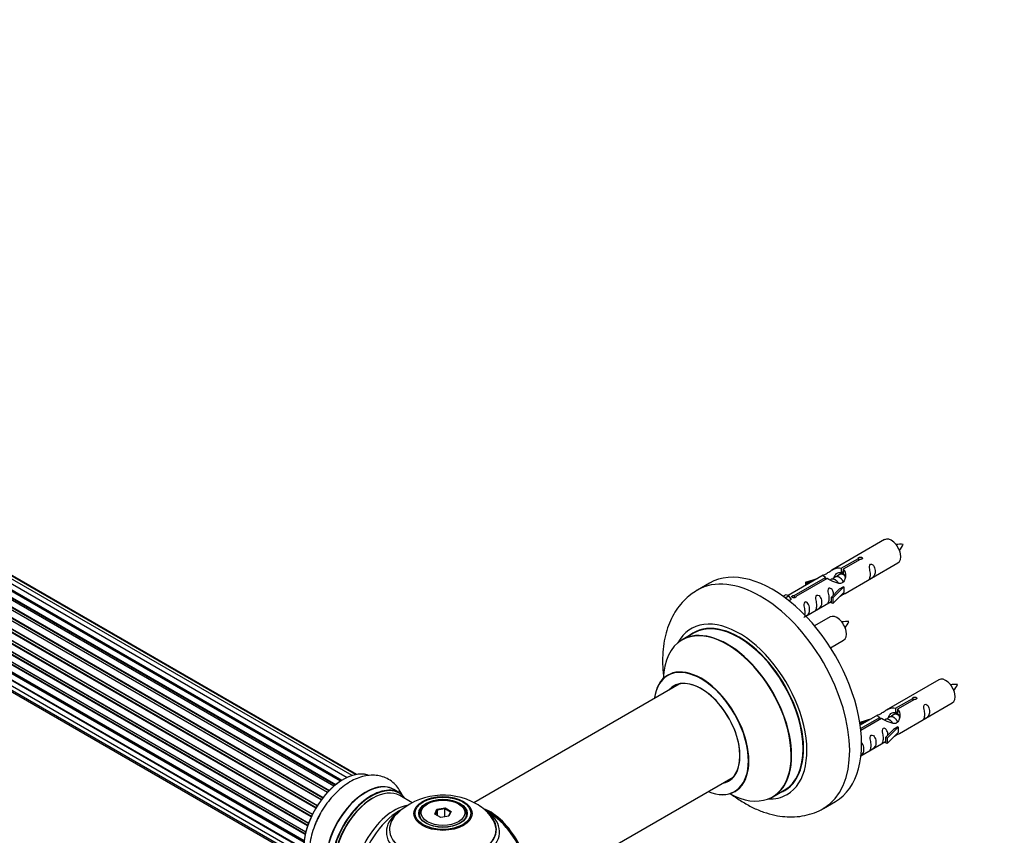
# Model space of a CAD drawing. Units: millimetres. Extents: x 0 to 1391, y 0 to 2062.
# Drawn here: x 411 to 704, y 528 to 771 of the extents above; entities that cross this region are included whole.
import ezdxf
from ezdxf import colors
from ezdxf.entities.mleader import LeaderData, LeaderLine
from ezdxf.math import Vec2, Vec3

# ---------------------------------------------------------------- set-up
doc = ezdxf.new("R2010")
doc.units = ezdxf.units.MM
doc.layers.add('DV7_Défaut', color=7, linetype='Continuous')
doc.layers.add('Défaut', color=7, linetype='Continuous')

# ---------------------------------------------------------------- blocks, each defined once
blk = doc.blocks.new('_DOT')
at = {"color": 0}
blk.add_line((0, 0), (-1, 0), dxfattribs=at)
at = {"color": 0, "const_width": 0.333}
blk.add_lwpolyline([(-0.1665, 0, 1), (0.1665, 0, 1)], format="xyb", close=True, dxfattribs=at)
blk = doc.blocks.new('SE6')
at = {"layer": 'DV7_Défaut', "color": 7, "linetype": 'Continuous'}
for p, q in [((176.9, 732.59), (504.76, 543.29)), ((506.19, 544.33), (178.1, 733.76)), ((506.34, 544.43), (178.84, 733.52)), ((178.99, 733.71), (506.58, 544.58)), ((508.05, 545.39), (180.16, 734.7)), ((181.02, 734.3), (508.15, 545.43)), ((509.62, 546.01), (182.12, 735.09)), ((510.66, 546.28), (183.92, 734.93)), ((510.9, 546.33), (185.45, 734.22)), ((502.27, 540.96), (174.07, 730.44)), ((174.34, 730.38), (502.32, 541.02)), ((502.69, 541.41), (174.73, 730.75)), ((174.83, 730.98), (502.87, 541.59)), ((504.22, 542.84), (176.04, 732.32)), ((504.55, 543.13), (176.77, 732.37)), ((171.16, 726.6), (499.33, 537.13)), ((500.44, 538.75), (172.28, 728.21)), ((172.47, 728.28), (500.53, 538.87)), ((500.88, 539.32), (172.83, 728.72)), ((172.89, 728.95), (501.02, 539.51)), ((169.7, 724.02), (497.87, 534.55)), ((497.8, 534.4), (169.71, 723.82)), ((498.82, 536.29), (170.64, 725.76)), ((170.82, 725.88), (498.92, 536.46)), ((499.22, 536.95), (171.13, 726.38)), ((168.52, 721.36), (496.71, 531.88)), ((496.67, 531.77), (168.64, 721.15)), ((497.45, 533.68), (169.3, 723.14)), ((169.47, 723.29), (497.55, 533.88)), ((167.68, 718.69), (495.88, 529.21)), ((167.87, 717.99), (495.75, 528.69)), ((495.87, 529.18), (167.96, 718.5)), ((496.4, 531.01), (168.31, 720.44)), ((168.47, 720.62), (496.48, 531.25)), ((167.25, 716.1), (495.4, 526.65)), ((495.33, 526.06), (167.59, 715.28)), ((167.7, 715.51), (495.36, 526.33)), ((495.7, 528.43), (167.74, 717.78)), ((167.25, 713.71), (495.27, 524.34)), ((495.27, 524.04), (167.88, 713.06)), ((167.96, 713.29), (495.27, 524.32)), ((167.68, 711.63), (495.41, 522.41)), ((168.52, 709.93), (495.7, 521.03)), ((169.74, 708.7), (495.91, 520.38)), ((668.06, 616.19), (652.33, 607.11)), ((655.2, 607.69), (660.27, 610.62)), ((660.79, 610.32), (655.72, 607.4)), ((660.27, 610.62), (660.27, 610.03)), ((655.2, 607.69), (655.2, 606.38)), ((655.2, 606.38), (655.72, 606.68)), ((655.72, 607.4), (655.72, 606.08)), ((656.33, 600.18), (672.06, 609.26)), ((649.82, 605.66), (639.34, 599.6)), ((641.15, 599.58), (650.46, 604.96)), ((650.98, 604.66), (641.66, 599.28)), ((644.59, 603.51), (648.11, 604.67)), ((646.5, 603.74), (644.88, 603.21)), ((650.46, 604.96), (650.46, 604.36)), ((652.12, 604.33), (651.87, 604.18)), ((653.4, 605.07), (652.66, 604.64)), ((654.67, 605.8), (653.93, 605.37)), ((655.72, 606.4), (655.2, 606.11)), ((615.96, 603.23), (612.42, 601.19)), ((644.88, 603.21), (644.59, 603.51)), ((644.59, 603.51), (644.59, 602.64)), ((644.88, 603.21), (644.88, 602.8)), ((652.17, 599), (654.54, 601.42)), ((655.92, 602.11), (652.69, 598.84)), ((655.83, 602.16), (654.54, 601.42)), ((655.83, 602.16), (655.92, 602.11)), ((655.92, 602.11), (655.92, 601.29)), ((655.92, 601.29), (655.92, 600.48)), ((637.86, 599.34), (638.83, 599.9)), ((638.48, 598.88), (639.53, 599.49)), ((638.83, 599.9), (639.53, 599.49)), ((639.53, 599.49), (640.28, 598.36)), ((640.28, 598.36), (639.64, 597.99)), ((641.15, 599.58), (641.15, 598.89)), ((641.66, 599.28), (641.66, 599.19)), ((644.63, 593.42), (652.17, 597.77)), ((652.69, 598.84), (652.17, 599)), ((652.17, 599), (652.17, 597.37)), ((655.92, 600.48), (652.69, 597.2)), ((652.69, 598.84), (652.69, 597.2)), ((652.69, 597.2), (652.17, 597.37)), ((651.89, 593.19), (647.24, 590.5)), ((611.24, 588.38), (607.82, 586.41)), ((651.99, 584), (655.89, 586.26)), ((684.23, 574.52), (668.5, 565.44)), ((606.98, 573.22), (545.83, 537.92)), ((671.37, 566.03), (676.44, 568.96)), ((676.96, 568.66), (671.88, 565.73)), ((676.44, 568.96), (676.44, 568.36)), ((671.37, 566.03), (671.37, 564.71)), ((671.88, 565.73), (671.88, 564.41)), ((672.5, 558.51), (688.23, 567.59)), ((660.76, 561.84), (664.27, 563)), ((665.99, 563.99), (660.82, 561)), ((660.95, 560.01), (666.63, 563.29)), ((667.15, 562.99), (661.01, 559.45)), ((666.63, 563.29), (666.63, 562.7)), ((668.29, 562.66), (668.04, 562.52)), ((669.56, 563.4), (668.82, 562.97)), ((670.84, 564.13), (670.1, 563.7)), ((671.37, 564.71), (671.88, 565.01)), ((671.88, 564.74), (671.37, 564.44)), ((661.05, 561.54), (660.76, 561.84)), ((660.76, 561.84), (660.76, 561.4)), ((662.66, 562.07), (661.05, 561.54)), ((661.05, 561.54), (661.05, 561.14)), ((668.33, 557.34), (670.71, 559.75)), ((672.09, 560.44), (668.86, 557.17)), ((672, 560.49), (670.71, 559.75)), ((672, 560.49), (672.09, 560.44)), ((672.09, 560.44), (672.09, 559.62)), ((672.09, 559.62), (672.09, 558.81)), ((668.86, 557.17), (668.33, 557.34)), ((668.33, 557.34), (668.33, 555.7)), ((672.09, 558.81), (668.86, 555.54)), ((668.86, 557.17), (668.86, 555.54)), ((661.03, 551.89), (668.33, 556.11)), ((668.86, 555.54), (668.33, 555.7)), ((561.3, 509.9), (622.98, 545.51)), ((523.71, 540.86), (522.05, 541.82)), ((527.5, 537.92), (523.81, 540.05)), ((634.82, 539.64), (638.24, 541.62)), ((532.07, 537.58), (531.72, 537.38)), ((534.87, 535.97), (537.32, 536.35)), ((537.32, 536.35), (537.26, 536.06)), ((537.32, 536.35), (539.12, 535.31)), ((541.62, 537.38), (541.26, 537.58)), ((649.92, 536.24), (653.46, 538.28)), ((529.67, 534.52), (529.67, 534)), ((534.21, 534.55), (534.87, 535.97)), ((536.01, 533.51), (534.21, 534.55)), ((535.03, 535.71), (534.43, 534.42)), ((534.87, 535.97), (535.03, 535.71)), ((537.26, 536.06), (535.03, 535.71)), ((535.03, 534.08), (535.03, 535.71)), ((538.46, 533.89), (536.01, 533.51)), ((537.26, 533.71), (537.26, 536.06)), ((538.9, 535.11), (537.26, 536.06)), ((538.32, 533.87), (538.9, 535.11)), ((539.12, 535.31), (538.46, 533.89)), ((539.12, 535.31), (538.9, 535.11)), ((543.67, 534), (543.67, 534.52))]:
    blk.add_line(p, q, dxfattribs=at)
for centre, radius, start, end in [((672.96, 605.26), 9.55, 86.0281, 98.7924), ((665.74, 618.52), 8.72, 320.5392, 334.6284), ((656.8, 582.26), 9.55, 86.0281, 98.7924), ((649.58, 595.52), 8.72, 320.5392, 334.6284), ((689.13, 563.59), 9.55, 86.0281, 98.7924), ((681.91, 576.85), 8.72, 320.5392, 334.6284), ((536.75, 520.35), 19.81, 60.2374, 134.176), ((539.13, 524.13), 15.35, 42.7085, 60.9547), ((536.67, 514.15), 25, 119.8264, 124.1078), ((536.67, 514.15), 25, 35.2621, 58.6255)]:
    blk.add_arc(centre, radius, start, end, dxfattribs=at)
for centre, major_axis, start_param, end_param in [((670.06, 612.72), (2, -3.46), 0, 3.141593), ((631.17, 568.71), (18.75, -32.48), 0.004173, 3.144998), ((634.71, 570.76), (18.75, -32.48), 0, 3.141593), ((624.81, 565.04), (14.25, -24.68), 0, 3.486246), ((653.89, 589.72), (2, -3.46), 0, 3.141593), ((621.25, 562.99), (-13.47, 23.33), 2.390419, 6.283185), ((621.32, 563.02), (13.5, -23.38), 0, 3.141593), ((624.81, 565.04), (13.55, -23.47), 0, 3.227526), ((624.74, 565), (-13.5, 23.38), 3.141593, 6.283185), ((621.25, 562.99), (-13.47, 23.33), 0, 0.751173), ((613.56, 558.55), (10, -17.32), 0, 3.785071), ((613.49, 558.51), (-9.95, 17.23), 2.504845, 6.283185), ((613.49, 558.51), (-9.95, 17.23), 0, 0.636747), ((613.49, 558.51), (8.17, -14.16), 0, 3.348878), ((613.56, 558.55), (-8.12, 14.07), 2.965955, 6.283185), ((686.23, 571.06), (2, -3.46), 0, 3.141593), ((613.56, 558.55), (-8.12, 14.07), 0, 0.164612), ((615.61, 559.73), (8.13, -14.07), 3.268121, 3.31723), ((506.97, 531.3), (8.27, 14.33), 0.091783, 3.029965), ((507.04, 531.26), (-8.32, -14.42), 3.26629, 6.159144), ((615.61, 559.73), (8.13, -14.07), -0.175637, -0.126529), ((513.72, 527.4), (-8.32, -14.42), 3.141593, 6.283185), ((513.66, 527.43), (8.35, 14.46), 0, 3.213107), ((515.38, 526.44), (8.33, 14.42), 0, 3.141593), ((515.45, 526.4), (-8.28, -14.33), 2.883065, 6.283185), ((515.81, 526.19), (-8, -13.86), 3.141593, 6.283185), ((613.49, 558.51), (8.17, -14.16), 6.0759, 6.283185), ((513.66, 527.43), (8.35, 14.46), 6.211671, 6.283185), ((613.56, 558.55), (10, -17.32), 5.639707, 6.283185), ((624.81, 565.04), (14.25, -24.68), 5.938532, 6.283185), ((624.81, 565.04), (13.55, -23.47), 6.197252, 6.283185), ((515.45, 526.4), (7.75, 13.42), 0.785398, 2.372196), ((522.12, 522.55), (8, 13.86), 0.444409, 2.787819), ((536.67, 534.52), (-7, 0), 5.497787, 6.283185), ((536.67, 534.52), (-7, 0), 2.799058, 3.926991), ((508.7, 530.3), (8.33, 14.42), 1.592476, 1.840683), ((523.68, 521.65), (-8.48, -14.69), 4.013291, 5.411487), ((536.67, 530), (15.89, 0), 2.624267, 6.283185), ((536.67, 529.23), (-16.85, 0), 0, 3.802162), ((536.67, 529.23), (-16.85, 0), 5.65136, 6.283185), ((536.67, 529.87), (-15.81, 0), 0.374248, 3.733206), ((536.67, 534.52), (-7, 0), 0, 0.342535), ((550.63, 522.21), (8, -13.86), 0.548647, 2.512882), ((550.56, 522.17), (-7.95, 13.77), 3.768151, 5.610742), ((536.67, 530), (15.89, 0), 0, 0.516114), ((550.56, 522.17), (7.75, -13.42), 0.933755, 2.207838)]:
    blk.add_ellipse(centre, major_axis=major_axis, ratio=0.57735, start_param=start_param, end_param=end_param, dxfattribs=at)
for centre, major_axis in [((536.67, 534.71), (-8.68, 0)), ((536.67, 534.77), (8.31, 0)), ((536.67, 534.77), (-7.2, 0)), ((536.67, 534.69), (7.1, 0)), ((536.67, 534.93), (6.5, 0))]:
    blk.add_ellipse(centre, major_axis=major_axis, ratio=0.57735, dxfattribs=at)
for points, knots in [([(660.27, 610.62), (660.27, 610.66), (660.27, 610.69), (660.28, 610.73), (660.3, 610.76), (660.32, 610.8), (660.36, 610.83), (660.39, 610.86), (660.44, 610.89), (660.49, 610.91), (660.54, 610.94), (660.6, 610.96), (660.66, 610.98), (660.72, 610.99), (660.79, 611), (660.86, 611.01), (660.92, 611.01), (660.99, 611.01), (661.06, 611), (661.12, 610.99), (661.18, 610.98), (661.23, 610.96), (661.29, 610.93), (661.33, 610.9), (661.37, 610.87), (661.41, 610.84), (661.43, 610.8), (661.45, 610.76), (661.47, 610.72), (661.47, 610.67), (661.47, 610.63), (661.46, 610.59), (661.44, 610.54), (661.42, 610.51), (661.39, 610.47), (661.35, 610.43), (661.3, 610.41), (661.26, 610.38), (661.2, 610.35), (661.14, 610.34), (661.08, 610.32), (661.02, 610.32), (660.95, 610.32), (660.9, 610.31), (660.84, 610.32), (660.79, 610.32)], [0, 0, 0, 0, 0.067993, 0.067993, 0.067993, 0.136008, 0.136008, 0.136008, 0.203632, 0.203632, 0.203632, 0.270658, 0.270658, 0.270658, 0.337909, 0.337909, 0.337909, 0.405856, 0.405856, 0.405856, 0.47389, 0.47389, 0.47389, 0.541272, 0.541272, 0.541272, 0.608283, 0.608283, 0.608283, 0.675761, 0.675761, 0.675761, 0.743837, 0.743837, 0.743837, 0.811709, 0.811709, 0.811709, 0.878878, 0.878878, 0.878878, 0.945948, 0.945948, 0.945948, 1, 1, 1, 1]), ([(650.46, 604.96), (649.91, 605.29), (649.68, 605.47), (649.75, 605.63), (649.84, 605.67), (650.16, 605.79), (650.4, 605.88), (651.03, 606.25), (651.39, 606.5), (652.13, 606.99), (652.51, 607.22), (653.67, 607.77), (654.51, 607.95), (655.2, 607.69)], [0, 0, 0, 0, 0.25, 0.25, 0.375, 0.375, 0.5, 0.5, 0.625, 0.625, 0.75, 0.75, 1, 1, 1, 1]), ([(655.72, 607.4), (656.28, 606.93), (656.5, 606.13), (656.43, 604.95), (656.34, 604.55), (656.02, 603.82), (655.78, 603.49), (655.15, 603.13), (654.79, 603.11), (654.05, 603.23), (653.68, 603.36), (652.51, 603.84), (651.68, 604.27), (650.98, 604.66)], [0, 0, 0, 0, 0.25, 0.25, 0.375, 0.375, 0.5, 0.5, 0.625, 0.625, 0.75, 0.75, 1, 1, 1, 1]), ([(653.07, 604.88), (653.07, 605.36), (653.4, 605.82), (654.22, 606.39), (654.74, 606.52), (655.2, 606.38)], [0, 0, 0, 0, 0.497689, 0.497689, 1, 1, 1, 1]), ([(663.86, 605.88), (663.86, 605.42), (663.76, 605.01), (663.61, 604.57), (663.56, 604.46), (663.58, 604.38), (663.66, 604.42), (664.06, 604.65), (664.33, 604.82), (664.73, 605.14), (664.88, 605.31), (665.2, 605.84), (665.27, 606.24), (665.27, 607.15), (665.2, 607.66), (664.88, 608.37), (664.73, 608.59), (664.33, 608.9), (664.06, 608.97), (663.66, 608.74), (663.57, 608.46), (663.56, 607.91), (663.61, 607.63), (663.76, 606.83), (663.86, 606.33), (663.86, 605.88)], [0, 0, 0, 0, 0.125, 0.125, 0.1875, 0.1875, 0.25, 0.25, 0.3125, 0.3125, 0.375, 0.375, 0.5, 0.5, 0.625, 0.625, 0.6875, 0.6875, 0.75, 0.75, 0.8125, 0.8125, 0.875, 0.875, 1, 1, 1, 1]), ([(612.34, 601.11), (611.62, 600.67), (610.26, 599.83), (608.25, 598), (606.43, 595.83), (604.91, 593.36), (603.69, 590.63), (602.78, 587.65), (602.2, 584.42), (601.96, 580.99), (602.06, 577.91), (602.26, 575.99), (602.36, 575.28)], [0, 0, 0, 0, 0.081631, 0.181334, 0.281227, 0.382556, 0.486404, 0.593534, 0.704175, 0.817884, 0.933685, 1, 1, 1, 1]), ([(652.91, 599.72), (652.89, 600.13), (652.82, 600.58), (652.52, 601.23), (652.37, 601.45), (651.96, 601.76), (651.69, 601.83), (651.29, 601.6), (651.21, 601.32), (651.2, 600.77), (651.25, 600.49), (651.4, 599.69), (651.5, 599.2), (651.5, 598.74)], [0, 0, 0, 0, 0.2280208, 0.2280208, 0.356684, 0.356684, 0.4853472, 0.4853472, 0.6140104, 0.6140104, 0.7426736, 0.7426736, 1, 1, 1, 1]), ([(641.66, 599.28), (641.67, 599.24), (641.67, 599.2), (641.66, 599.15), (641.64, 599.11), (641.62, 599.07), (641.58, 599.04), (641.55, 599), (641.5, 598.97), (641.45, 598.95), (641.4, 598.92), (641.34, 598.91), (641.28, 598.9), (641.22, 598.89), (641.15, 598.88), (641.08, 598.89), (641.02, 598.89), (640.95, 598.9), (640.88, 598.91), (640.82, 598.93), (640.76, 598.95), (640.7, 598.98), (640.65, 599), (640.6, 599.03), (640.57, 599.06), (640.53, 599.09), (640.5, 599.12), (640.49, 599.16), (640.47, 599.19), (640.47, 599.23), (640.47, 599.26), (640.48, 599.29), (640.5, 599.33), (640.52, 599.36), (640.55, 599.39), (640.59, 599.43), (640.64, 599.45), (640.68, 599.48), (640.74, 599.51), (640.8, 599.53), (640.86, 599.55), (640.92, 599.56), (640.99, 599.57), (641.04, 599.58), (641.09, 599.58), (641.15, 599.58)], [0, 0, 0, 0, 0.067993, 0.067993, 0.067993, 0.136008, 0.136008, 0.136008, 0.203632, 0.203632, 0.203632, 0.270658, 0.270658, 0.270658, 0.337909, 0.337909, 0.337909, 0.405856, 0.405856, 0.405856, 0.47389, 0.47389, 0.47389, 0.541272, 0.541272, 0.541272, 0.608283, 0.608283, 0.608283, 0.675761, 0.675761, 0.675761, 0.743837, 0.743837, 0.743837, 0.811709, 0.811709, 0.811709, 0.878878, 0.878878, 0.878878, 0.945948, 0.945948, 0.945948, 1, 1, 1, 1]), ([(644.06, 593.17), (644.06, 593.17), (644.06, 593.16), (644.07, 593.12), (644.15, 593.16), (644.56, 593.39), (644.82, 593.55), (645.23, 593.88), (645.38, 594.05), (645.7, 594.58), (645.77, 594.98), (645.77, 595.89), (645.7, 596.4), (645.37, 597.11), (645.22, 597.33), (644.82, 597.64), (644.55, 597.71), (644.15, 597.47), (644.07, 597.2), (644.05, 596.65), (644.1, 596.37), (644.25, 595.56), (644.35, 595.07), (644.35, 594.61)], [0, 0, 0, 0, 0.005266, 0.005266, 0.081784, 0.081784, 0.158302, 0.158302, 0.23482, 0.23482, 0.387856, 0.387856, 0.540892, 0.540892, 0.61741, 0.61741, 0.693928, 0.693928, 0.770446, 0.770446, 0.846964, 0.846964, 1, 1, 1, 1]), ([(647.91, 596.67), (647.91, 596.21), (647.81, 595.8), (647.66, 595.36), (647.61, 595.25), (647.62, 595.17), (647.71, 595.21), (648.11, 595.44), (648.38, 595.61), (648.78, 595.93), (648.93, 596.1), (649.25, 596.63), (649.32, 597.03), (649.32, 597.94), (649.25, 598.45), (648.93, 599.16), (648.78, 599.38), (648.37, 599.69), (648.11, 599.76), (647.71, 599.53), (647.62, 599.25), (647.61, 598.7), (647.66, 598.42), (647.81, 597.62), (647.91, 597.13), (647.91, 596.67)], [0, 0, 0, 0, 0.125, 0.125, 0.1875, 0.1875, 0.25, 0.25, 0.3125, 0.3125, 0.375, 0.375, 0.5, 0.5, 0.625, 0.625, 0.6875, 0.6875, 0.75, 0.75, 0.8125, 0.8125, 0.875, 0.875, 1, 1, 1, 1]), ([(651.5, 598.74), (651.5, 598.28), (651.4, 597.87), (651.25, 597.44), (651.2, 597.33), (651.21, 597.24), (651.3, 597.28), (651.7, 597.51), (651.97, 597.68), (652.17, 597.84), (652.17, 597.84), (652.17, 597.85)], [0, 0, 0, 0, 0.399473, 0.399473, 0.599209, 0.599209, 0.798945, 0.798945, 0.998682, 0.998682, 1, 1, 1, 1]), ([(654.85, 599.39), (655.07, 599.54), (655.29, 599.68), (655.79, 599.97), (656.03, 600.06), (656.27, 600.15), (656.33, 600.18), (656.38, 600.2)], [0, 0, 0, 0, 0.288845, 0.288845, 0.75815, 0.75815, 1, 1, 1, 1]), ([(603.8, 576.05), (603.8, 576.05), (603.74, 575.97), (603.61, 575.91), (603.55, 575.88)], [0, 0, 0, 0, 0.62399, 1, 1, 1, 1]), ([(676.44, 568.96), (676.43, 568.99), (676.43, 569.03), (676.45, 569.06), (676.46, 569.09), (676.49, 569.13), (676.52, 569.16), (676.56, 569.19), (676.6, 569.22), (676.65, 569.25), (676.71, 569.27), (676.76, 569.29), (676.83, 569.31), (676.89, 569.33), (676.96, 569.34), (677.02, 569.34), (677.09, 569.35), (677.16, 569.35), (677.22, 569.34), (677.29, 569.33), (677.35, 569.31), (677.4, 569.29), (677.45, 569.27), (677.5, 569.24), (677.54, 569.2), (677.57, 569.17), (677.6, 569.13), (677.62, 569.09), (677.63, 569.05), (677.64, 569), (677.63, 568.96), (677.63, 568.92), (677.61, 568.88), (677.58, 568.84), (677.55, 568.8), (677.52, 568.77), (677.47, 568.74), (677.42, 568.71), (677.37, 568.69), (677.31, 568.67), (677.25, 568.66), (677.18, 568.65), (677.12, 568.65), (677.07, 568.65), (677.01, 568.65), (676.96, 568.66)], [0, 0, 0, 0, 0.067993, 0.067993, 0.067993, 0.136008, 0.136008, 0.136008, 0.203632, 0.203632, 0.203632, 0.270658, 0.270658, 0.270658, 0.337909, 0.337909, 0.337909, 0.405856, 0.405856, 0.405856, 0.47389, 0.47389, 0.47389, 0.541272, 0.541272, 0.541272, 0.608283, 0.608283, 0.608283, 0.675761, 0.675761, 0.675761, 0.743837, 0.743837, 0.743837, 0.811709, 0.811709, 0.811709, 0.878878, 0.878878, 0.878878, 0.945948, 0.945948, 0.945948, 1, 1, 1, 1]), ([(666.63, 563.29), (666.07, 563.63), (665.85, 563.8), (665.92, 563.96), (666.01, 564), (666.32, 564.12), (666.57, 564.22), (667.19, 564.58), (667.56, 564.84), (668.3, 565.33), (668.67, 565.55), (669.84, 566.11), (670.67, 566.28), (671.37, 566.03)], [0, 0, 0, 0, 0.25, 0.25, 0.375, 0.375, 0.5, 0.5, 0.625, 0.625, 0.75, 0.75, 1, 1, 1, 1]), ([(671.88, 565.73), (672.44, 565.26), (672.67, 564.46), (672.6, 563.28), (672.51, 562.88), (672.19, 562.15), (671.95, 561.82), (671.32, 561.46), (670.96, 561.44), (670.22, 561.57), (669.84, 561.7), (668.67, 562.17), (667.84, 562.6), (667.15, 562.99)], [0, 0, 0, 0, 0.25, 0.25, 0.375, 0.375, 0.5, 0.5, 0.625, 0.625, 0.75, 0.75, 1, 1, 1, 1]), ([(680.03, 564.21), (680.03, 563.75), (679.93, 563.34), (679.78, 562.91), (679.73, 562.8), (679.74, 562.71), (679.83, 562.75), (680.23, 562.98), (680.5, 563.15), (680.9, 563.48), (681.05, 563.64), (681.37, 564.17), (681.44, 564.57), (681.44, 565.49), (681.37, 566), (681.05, 566.7), (680.9, 566.93), (680.49, 567.23), (680.22, 567.3), (679.83, 567.07), (679.74, 566.79), (679.73, 566.24), (679.78, 565.96), (679.93, 565.16), (680.03, 564.67), (680.03, 564.21)], [0, 0, 0, 0, 0.125, 0.125, 0.1875, 0.1875, 0.25, 0.25, 0.3125, 0.3125, 0.375, 0.375, 0.5, 0.5, 0.625, 0.625, 0.6875, 0.6875, 0.75, 0.75, 0.8125, 0.8125, 0.875, 0.875, 1, 1, 1, 1]), ([(669.23, 563.21), (669.24, 563.7), (669.57, 564.15), (670.39, 564.72), (670.91, 564.85), (671.37, 564.71)], [0, 0, 0, 0, 0.497689, 0.497689, 1, 1, 1, 1]), ([(669.07, 558.05), (669.06, 558.46), (668.98, 558.91), (668.68, 559.56), (668.53, 559.79), (668.13, 560.1), (667.86, 560.16), (667.46, 559.93), (667.38, 559.66), (667.36, 559.11), (667.41, 558.82), (667.56, 558.02), (667.66, 557.53), (667.66, 557.07)], [0, 0, 0, 0, 0.2280208, 0.2280208, 0.356684, 0.356684, 0.4853472, 0.4853472, 0.6140104, 0.6140104, 0.7426736, 0.7426736, 1, 1, 1, 1]), ([(664.07, 555), (664.07, 554.54), (663.98, 554.13), (663.82, 553.7), (663.77, 553.59), (663.79, 553.5), (663.88, 553.54), (664.28, 553.77), (664.55, 553.94), (664.95, 554.27), (665.1, 554.43), (665.42, 554.96), (665.49, 555.36), (665.49, 556.28), (665.42, 556.79), (665.09, 557.49), (664.95, 557.72), (664.54, 558.02), (664.27, 558.09), (663.87, 557.86), (663.79, 557.59), (663.78, 557.04), (663.83, 556.75), (663.98, 555.95), (664.07, 555.46), (664.07, 555)], [0, 0, 0, 0, 0.125, 0.125, 0.1875, 0.1875, 0.25, 0.25, 0.3125, 0.3125, 0.375, 0.375, 0.5, 0.5, 0.625, 0.625, 0.6875, 0.6875, 0.75, 0.75, 0.8125, 0.8125, 0.875, 0.875, 1, 1, 1, 1]), ([(667.66, 557.07), (667.66, 556.61), (667.56, 556.2), (667.41, 555.77), (667.36, 555.66), (667.38, 555.57), (667.46, 555.61), (667.87, 555.84), (668.13, 556.01), (668.34, 556.18), (668.34, 556.18), (668.34, 556.18)], [0, 0, 0, 0, 0.399473, 0.399473, 0.599209, 0.599209, 0.798945, 0.798945, 0.998682, 0.998682, 1, 1, 1, 1]), ([(671.02, 557.72), (671.24, 557.87), (671.45, 558.01), (671.96, 558.3), (672.19, 558.4), (672.44, 558.49), (672.5, 558.51), (672.54, 558.54)], [0, 0, 0, 0, 0.288845, 0.288845, 0.75815, 0.75815, 1, 1, 1, 1]), ([(660.84, 551.8), (660.96, 551.88), (661.09, 551.96), (661.39, 552.21), (661.54, 552.38), (661.86, 552.91), (661.93, 553.31), (661.93, 554.22), (661.86, 554.73), (661.54, 555.44), (661.39, 555.66), (661.18, 555.83), (661.16, 555.84), (661.15, 555.84)], [0, 0, 0, 0, 0.079916, 0.079916, 0.231822, 0.231822, 0.535632, 0.535632, 0.839443, 0.839443, 0.991348, 0.991348, 1, 1, 1, 1]), ([(524.67, 539.74), (524.65, 539.8), (524.38, 540.5), (523.75, 541.75), (522.52, 543.34), (520.98, 544.64), (519.18, 545.56), (517.25, 546.06), (515.25, 546.16), (513.19, 545.87), (511.08, 545.21), (508.95, 544.15), (506.85, 542.71), (504.84, 540.94), (502.97, 538.89), (501.32, 536.63), (500.05, 534.55), (499.52, 533.37), (499.31, 532.91)], [0, 0, 0, 0, 0.006225, 0.070924, 0.13318, 0.200207, 0.264728, 0.328069, 0.391629, 0.457023, 0.525306, 0.596567, 0.669859, 0.74382, 0.817579, 0.89104, 0.964356, 1, 1, 1, 1]), ([(622.44, 540.49), (622.45, 540.48), (623.47, 539.7), (625.55, 538.25), (628.76, 536.46), (632.06, 535.07), (635.29, 534.16), (638.37, 533.71), (641.36, 533.66), (644.33, 534.03), (647.17, 534.88), (649.13, 535.71), (649.95, 536.27), (650.03, 536.32)], [0, 0, 0, 0, 0.001134, 0.1188083, 0.2374061, 0.3562853, 0.4741381, 0.5774655, 0.6775604, 0.7854751, 0.889794, 0.991133, 1, 1, 1, 1]), ([(623.56, 541.21), (623.66, 541.27), (623.79, 541.33), (623.84, 541.34), (623.84, 541.34)], [0, 0, 0, 0, 0.635014, 1, 1, 1, 1]), ([(499.31, 532.91), (499.08, 532.43), (498.5, 531.22), (497.73, 528.94), (497.11, 526.3), (496.84, 523.66), (496.93, 521.09), (497.4, 518.77), (498.21, 516.75), (499.28, 515.08), (500.65, 513.66), (502.3, 512.56), (504.17, 511.84), (506.13, 511.54), (507.59, 511.6), (508.37, 511.72), (508.49, 511.74)], [0, 0, 0, 0, 0.043294, 0.127797, 0.213004, 0.299232, 0.386596, 0.474367, 0.550034, 0.622528, 0.692834, 0.767968, 0.841056, 0.913504, 0.987154, 1, 1, 1, 1])]:
    blk.add_open_spline(points, degree=3, knots=knots, dxfattribs=at)
for points, weights, knots in [([(654.38, 603.19), (653.92, 604.01), (653.14, 604.34), (652.56, 604.58), (652.12, 604.33)], [0.996147294495, 0.867980280935, 1, 0.900016475517, 0.949265797415], [0, 0, 0, 0.569043, 0.569043, 1, 1, 1]), ([(655.81, 603.6), (655.75, 603.75), (655.66, 603.9), (655.21, 604.73), (654.41, 605.07), (653.83, 605.32), (653.4, 605.06)], [0.956028208064, 0.972277782728, 1, 0.866025403784, 1, 0.900016475517, 0.949265797415], [0, 0, 0, 0.105939, 0.105939, 0.617917, 0.617917, 1, 1, 1]), ([(656.17, 605.52), (655.93, 605.7), (655.68, 605.81), (655.11, 606.05), (654.67, 605.8)], [0.939462598194, 0.953798782002, 1, 0.900016475517, 0.949265797415], [0, 0, 0, 0.316047, 0.316047, 1, 1, 1]), ([(670.54, 561.52), (670.09, 562.34), (669.3, 562.67), (668.73, 562.92), (668.29, 562.66)], [0.996147294495, 0.867980280935, 1, 0.900016475517, 0.949265797415], [0, 0, 0, 0.5690426, 0.5690426, 1, 1, 1]), ([(671.97, 561.93), (671.91, 562.08), (671.83, 562.23), (671.38, 563.07), (670.58, 563.41), (670, 563.65), (669.56, 563.4)], [0.956028208064, 0.972277782728, 1, 0.866025403784, 1, 0.900016475517, 0.949265797415], [0, 0, 0, 0.105939, 0.105939, 0.617917, 0.617917, 1, 1, 1]), ([(672.34, 563.85), (672.1, 564.04), (671.85, 564.14), (671.27, 564.39), (670.84, 564.13)], [0.939462598194, 0.953798782002, 1, 0.900016475517, 0.949265797415], [0, 0, 0, 0.316047, 0.316047, 1, 1, 1])]:
    blk.add_rational_spline(points, weights, degree=2, knots=knots, dxfattribs=at)
for points in [[(654.95, 606.23), (655.31, 606.29), (655.72, 606.13)], [(671.12, 564.57), (671.48, 564.63), (671.88, 564.46)]]:
    blk.add_rational_spline(points, [0.933018222007, 0.93244451343, 0.99149665328], degree=2, dxfattribs=at)
for points in [[(655.72, 606.08), (656.06, 605.77), (656.26, 605.29), (656.36, 604.77)], [(644.35, 594.61), (644.35, 594.25), (644.29, 593.92), (644.21, 593.65)], [(671.88, 564.41), (672.22, 564.1), (672.42, 563.62), (672.52, 563.1)]]:
    blk.add_open_spline(points, degree=3, dxfattribs=at)

msp = doc.modelspace()

# ---------------------------------------------------------------- block references
at = {"layer": 'Défaut'}
msp.add_blockref('SE6', (0, 0), dxfattribs=at)

# ---------------------------------------------------------------- leaders
at = {"layer": 'Défaut', "color": 7, "linetype": 'Continuous'}
ml = msp.add_multileader_mtext('Standard', dxfattribs=at)
ml.set_content('{\\pxsm0.9;\\fSolid Edge ISO|b1||i0||c0|p34;\\W1.;05/11/2019\\P}', color=256)
ml.set_leader_properties()
ml.set_arrow_properties(name='DOT')
ml.build(insert=Vec2(0, 0))
ml.multileader.update_dxf_attribs({"leader_type": 0, "dogleg_length": 0, "arrow_head_size": 12})
ctx = ml.context
ctx.base_point, ctx.char_height, ctx.arrow_head_size, ctx.landing_gap_size = Vec3(1057.51, 2054.43), 12, 12, 4.2
notes = []
notes.append((ctx, [(0, (0, 0, 0), (0, 0), (1, 0), 1, [])]))
ctx.mtext.insert = Vec3(1059.51, 2060.55)
for ctx, leaders in notes:
    for number, flags, end, landing, length, lines in leaders:
        leader = LeaderData()
        leader.index, (leader.has_last_leader_line, leader.has_dogleg_vector, leader.attachment_direction) = number, flags
        leader.last_leader_point, leader.dogleg_vector, leader.dogleg_length = Vec3(end), Vec3(landing), length
        for number, points, colour, breaks in lines:
            line = LeaderLine()
            line.index, line.vertices, line.color, line.breaks = number, Vec3.list(points), colors.encode_raw_color(colour), breaks
            leader.lines.append(line)
        ctx.leaders.append(leader)

doc.saveas('drawing.dxf')
